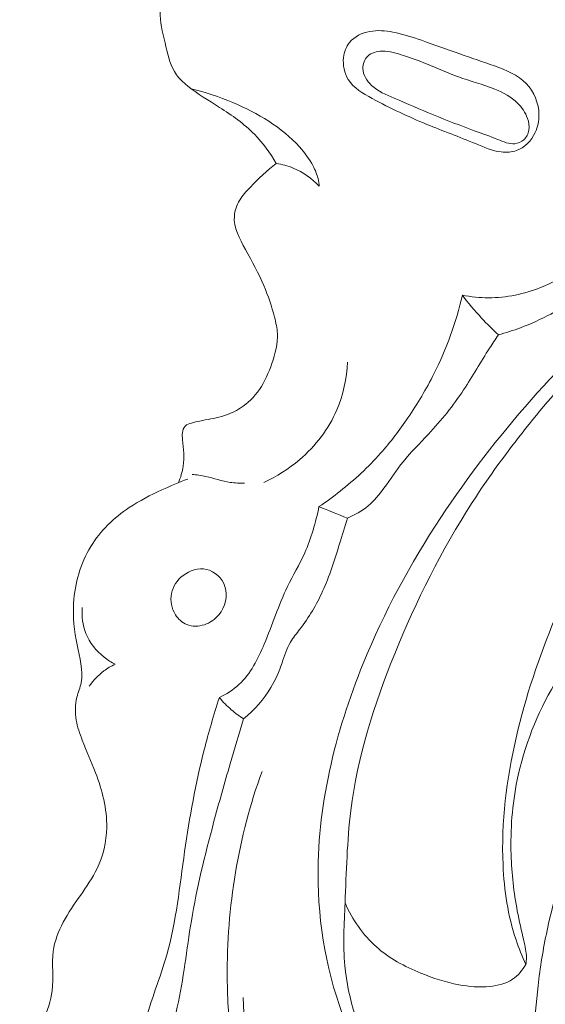
# Model space of a CAD drawing. Units: centimetres. Extents: x 450 to 617, y -129 to 107.
# Drawn here: x 540 to 542, y 18 to 22 of the extents above; entities that cross this region are included whole.
import ezdxf

# ---------------------------------------------------------------- set-up
doc = ezdxf.new("R2010")
doc.units = ezdxf.units.CM
doc.header["$MEASUREMENT"] = 0
doc.layers.add('layer 1', color=7, linetype='Continuous')

msp = doc.modelspace()

# ---------------------------------------------------------------- linework, layer by layer
at = {"layer": 'layer 1', "color": 250, "lineweight": 20}
for points, knots in [([(450.09501, -128.84197), (450.09501, -128.84197), (450.09501, 107.34372), (450.09501, 107.34372), (450.09501, 107.34372), (450.09501, 107.34372), (617.09502, 107.34372), (617.09502, 107.34372), (617.09502, 107.34372), (617.09502, 107.34372), (617.09502, -128.84197), (617.09502, -128.84197), (617.09502, -128.84197), (617.09502, -128.84197), (450.09501, -128.84197), (450.09501, -128.84197)], [0, 0, 0, 0, 0.2, 0.2, 0.2, 0.2, 0.4, 0.4, 0.4, 0.4, 0.6, 0.6, 0.6, 0.6, 1, 1, 1, 1]), ([(541.44054, 21.86993), (541.40533, 21.87586), (541.36985, 21.87799), (541.33376, 21.87879), (541.33376, 21.87879), (541.29203, 21.87974), (541.24951, 21.87879), (541.21058, 21.86677), (541.21058, 21.86677), (541.16049, 21.85118), (541.11638, 21.81699), (541.07831, 21.77855), (541.07831, 21.77855), (541.04587, 21.74594), (541.01778, 21.71003), (540.99953, 21.6689), (540.99953, 21.6689), (540.97989, 21.62464), (540.97174, 21.57409), (540.97445, 21.52574), (540.97445, 21.52574), (540.97667, 21.48424), (540.98691, 21.44426), (540.99697, 21.40309), (540.99697, 21.40309), (541.00631, 21.36456), (541.01541, 21.32506), (541.0378, 21.29386), (541.0378, 21.29386), (541.04932, 21.27776), (541.06443, 21.26395), (541.08009, 21.25116), (541.08009, 21.25116), (541.11964, 21.21909), (541.16308, 21.19401), (541.20561, 21.16695), (541.20561, 21.16695), (541.25376, 21.13621), (541.30079, 21.1028), (541.34065, 21.06209), (541.34065, 21.06209), (541.3737, 21.02847), (541.40182, 20.98973), (541.42541, 20.94905)], [0, 0, 0, 0, 0.0833333, 0.0833333, 0.0833333, 0.0833333, 0.1666667, 0.1666667, 0.1666667, 0.1666667, 0.25, 0.25, 0.25, 0.25, 0.3333333, 0.3333333, 0.3333333, 0.3333333, 0.4166667, 0.4166667, 0.4166667, 0.4166667, 0.5, 0.5, 0.5, 0.5, 0.5833333, 0.5833333, 0.5833333, 0.5833333, 0.6666667, 0.6666667, 0.6666667, 0.6666667, 0.75, 0.75, 0.75, 0.75, 0.8333333, 0.8333333, 0.8333333, 0.8333333, 1, 1, 1, 1]), ([(542.13923, 21.37452), (542.08986, 21.3918), (542.04047, 21.41029), (541.9907, 21.42762), (541.9907, 21.42762), (541.95409, 21.44034), (541.91726, 21.45228), (541.87922, 21.45955), (541.87922, 21.45955), (541.84962, 21.46513), (541.81938, 21.46778), (541.78919, 21.46213), (541.78919, 21.46213), (541.75932, 21.45654), (541.72951, 21.44264), (541.71078, 21.41978), (541.71078, 21.41978), (541.6974, 21.4035), (541.68969, 21.38261), (541.68714, 21.36105), (541.68714, 21.36105), (541.68363, 21.33114), (541.69013, 21.29992), (541.70523, 21.27539), (541.70523, 21.27539), (541.72588, 21.24202), (541.76252, 21.22081), (541.79881, 21.20127), (541.79881, 21.20127), (541.87005, 21.16278), (541.93938, 21.13035), (542.01119, 21.10089), (542.01119, 21.10089), (542.07308, 21.07545), (542.13672, 21.05218), (542.19961, 21.02598), (542.19961, 21.02598), (542.23243, 21.01232), (542.26513, 20.99777), (542.30041, 20.99365), (542.30041, 20.99365), (542.32027, 20.99126), (542.34094, 20.99218), (542.35955, 20.99887), (542.35955, 20.99887), (542.39118, 21.01007), (542.41692, 21.03783), (542.43171, 21.06877), (542.43171, 21.06877), (542.4421, 21.09066), (542.44717, 21.11417), (542.44686, 21.13818), (542.44686, 21.13818), (542.44634, 21.18226), (542.42773, 21.22775), (542.39743, 21.25944), (542.39743, 21.25944), (542.36505, 21.29346), (542.31923, 21.31151), (542.27426, 21.32781), (542.27426, 21.32781), (542.2287, 21.34421), (542.18389, 21.35887), (542.13923, 21.37452)], [0, 0, 0, 0, 0.0588235, 0.0588235, 0.0588235, 0.0588235, 0.1176471, 0.1176471, 0.1176471, 0.1176471, 0.1764706, 0.1764706, 0.1764706, 0.1764706, 0.2352941, 0.2352941, 0.2352941, 0.2352941, 0.2941176, 0.2941176, 0.2941176, 0.2941176, 0.3529412, 0.3529412, 0.3529412, 0.3529412, 0.4117647, 0.4117647, 0.4117647, 0.4117647, 0.4705882, 0.4705882, 0.4705882, 0.4705882, 0.5294118, 0.5294118, 0.5294118, 0.5294118, 0.5882353, 0.5882353, 0.5882353, 0.5882353, 0.6470588, 0.6470588, 0.6470588, 0.6470588, 0.7058824, 0.7058824, 0.7058824, 0.7058824, 0.7647059, 0.7647059, 0.7647059, 0.7647059, 0.8235294, 0.8235294, 0.8235294, 0.8235294, 0.8823529, 0.8823529, 0.8823529, 0.8823529, 1, 1, 1, 1]), ([(542.13355, 21.28547), (542.09173, 21.30049), (542.05138, 21.31994), (542.00987, 21.33633), (542.00987, 21.33633), (541.98057, 21.34794), (541.95074, 21.35801), (541.9207, 21.36802), (541.9207, 21.36802), (541.89395, 21.37702), (541.86708, 21.38593), (541.83788, 21.38549), (541.83788, 21.38549), (541.8172, 21.38518), (541.7955, 21.38007), (541.78117, 21.36626), (541.78117, 21.36626), (541.76885, 21.35436), (541.76221, 21.33585), (541.76249, 21.31831), (541.76249, 21.31831), (541.76294, 21.29316), (541.77783, 21.26987), (541.79622, 21.25243), (541.79622, 21.25243), (541.82118, 21.22883), (541.85268, 21.21578), (541.88377, 21.20268), (541.88377, 21.20268), (541.9353, 21.18093), (541.98586, 21.15883), (542.03717, 21.13762), (542.03717, 21.13762), (542.08953, 21.11605), (542.14284, 21.09535), (542.19548, 21.07627), (542.19548, 21.07627), (542.22548, 21.06536), (542.25525, 21.05489), (542.28601, 21.04225), (542.28601, 21.04225), (542.3081, 21.03315), (542.33053, 21.02298), (542.35339, 21.02569), (542.35339, 21.02569), (542.36575, 21.02716), (542.37805, 21.03228), (542.38751, 21.04066), (542.38751, 21.04066), (542.39838, 21.05034), (542.40535, 21.06436), (542.40761, 21.07858), (542.40761, 21.07858), (542.41011, 21.09378), (542.40729, 21.10927), (542.4022, 21.1238), (542.4022, 21.1238), (542.39417, 21.14625), (542.38061, 21.1663), (542.36391, 21.18289), (542.36391, 21.18289), (542.3392, 21.20746), (542.30789, 21.22443), (542.27552, 21.23781), (542.27552, 21.23781), (542.22897, 21.25699), (542.18034, 21.26849), (542.13355, 21.28547)], [0, 0, 0, 0, 0.0555556, 0.0555556, 0.0555556, 0.0555556, 0.1111111, 0.1111111, 0.1111111, 0.1111111, 0.1666667, 0.1666667, 0.1666667, 0.1666667, 0.2222222, 0.2222222, 0.2222222, 0.2222222, 0.2777778, 0.2777778, 0.2777778, 0.2777778, 0.3333333, 0.3333333, 0.3333333, 0.3333333, 0.3888889, 0.3888889, 0.3888889, 0.3888889, 0.4444444, 0.4444444, 0.4444444, 0.4444444, 0.5, 0.5, 0.5, 0.5, 0.5555556, 0.5555556, 0.5555556, 0.5555556, 0.6111111, 0.6111111, 0.6111111, 0.6111111, 0.6666667, 0.6666667, 0.6666667, 0.6666667, 0.7222222, 0.7222222, 0.7222222, 0.7222222, 0.7777778, 0.7777778, 0.7777778, 0.7777778, 0.8333333, 0.8333333, 0.8333333, 0.8333333, 0.8888889, 0.8888889, 0.8888889, 0.8888889, 1, 1, 1, 1]), ([(542.14902, 20.43652), (542.18261, 20.42993), (542.21677, 20.42638), (542.25105, 20.42636), (542.25105, 20.42636), (542.31994, 20.42646), (542.38912, 20.44119), (542.45319, 20.46629), (542.45319, 20.46629), (542.54255, 20.50143), (542.62184, 20.557), (542.69978, 20.61358), (542.69978, 20.61358), (542.78804, 20.67761), (542.87438, 20.74294), (542.95127, 20.8194), (542.95127, 20.8194), (543.00315, 20.87092), (543.05075, 20.92755), (543.08645, 20.99173), (543.08645, 20.99173), (543.11204, 21.03792), (543.13146, 21.08809), (543.13873, 21.14018), (543.13873, 21.14018), (543.14406, 21.17882), (543.14266, 21.21837), (543.13633, 21.25675)], [0, 0, 0, 0, 0.125, 0.125, 0.125, 0.125, 0.25, 0.25, 0.25, 0.25, 0.375, 0.375, 0.375, 0.375, 0.5, 0.5, 0.5, 0.5, 0.625, 0.625, 0.625, 0.625, 0.75, 0.75, 0.75, 0.75, 1, 1, 1, 1]), ([(541.09493, 21.23961), (541.15037, 21.22638), (541.20409, 21.20774), (541.25693, 21.18529), (541.25693, 21.18529), (541.35327, 21.14422), (541.44664, 21.09016), (541.51609, 21.01301), (541.51609, 21.01301), (541.53654, 20.9904), (541.55477, 20.9658), (541.56899, 20.93877), (541.56899, 20.93877), (541.57716, 20.92328), (541.58398, 20.90687), (541.58799, 20.88988), (541.58799, 20.88988), (541.59034, 20.88002), (541.59176, 20.86999), (541.59247, 20.85998)], [0, 0, 0, 0, 0.1666667, 0.1666667, 0.1666667, 0.1666667, 0.3333333, 0.3333333, 0.3333333, 0.3333333, 0.5, 0.5, 0.5, 0.5, 0.6666667, 0.6666667, 0.6666667, 0.6666667, 1, 1, 1, 1]), ([(543.26152, 21.06336), (543.23805, 21.00846), (543.20956, 20.95512), (543.17473, 20.90668), (543.17473, 20.90668), (543.11759, 20.82713), (543.04361, 20.76054), (542.96706, 20.69838), (542.96706, 20.69838), (542.87633, 20.62472), (542.78211, 20.55745), (542.68726, 20.48997), (542.68726, 20.48997), (542.62414, 20.4451), (542.56071, 20.40017), (542.49254, 20.36335), (542.49254, 20.36335), (542.45466, 20.34288), (542.41524, 20.32498), (542.37482, 20.30985), (542.37482, 20.30985), (542.34675, 20.29943), (542.31817, 20.2903), (542.2892, 20.28264)], [0, 0, 0, 0, 0.1428571, 0.1428571, 0.1428571, 0.1428571, 0.2857143, 0.2857143, 0.2857143, 0.2857143, 0.4285714, 0.4285714, 0.4285714, 0.4285714, 0.5714286, 0.5714286, 0.5714286, 0.5714286, 0.7142857, 0.7142857, 0.7142857, 0.7142857, 1, 1, 1, 1]), ([(541.29697, 17.70591), (541.29977, 17.54448), (541.33166, 17.38209), (541.39087, 17.23054), (541.39087, 17.23054), (541.43621, 17.11436), (541.49758, 17.00455), (541.57821, 16.90902), (541.57821, 16.90902), (541.64554, 16.82926), (541.72631, 16.7594), (541.81519, 16.70713), (541.81519, 16.70713), (541.90139, 16.65648), (541.99514, 16.62238), (542.09725, 16.59936), (542.09725, 16.59936), (542.14389, 16.58876), (542.19221, 16.58055), (542.23483, 16.59221), (542.23483, 16.59221), (542.28641, 16.60626), (542.32957, 16.64959), (542.36711, 16.69317), (542.36711, 16.69317), (542.39372, 16.72404), (542.4174, 16.75495), (542.43741, 16.78762), (542.43741, 16.78762), (542.45097, 16.80974), (542.46281, 16.83253), (542.47191, 16.85927), (542.47191, 16.85927), (542.48195, 16.8889), (542.48859, 16.9234), (542.47359, 16.94731), (542.47359, 16.94731), (542.46559, 16.95995), (542.45168, 16.96963), (542.43713, 16.97639), (542.43713, 16.97639), (542.40552, 16.99077), (542.37126, 16.99089), (542.33747, 16.99418), (542.33747, 16.99418), (542.28684, 16.99911), (542.23721, 17.01136), (542.19043, 17.03037), (542.19043, 17.03037), (542.11848, 17.05955), (542.0533, 17.1047), (541.99514, 17.15688), (541.99514, 17.15688), (541.86984, 17.26928), (541.77693, 17.41399), (541.71105, 17.56898), (541.71105, 17.56898), (541.63257, 17.75358), (541.59237, 17.95263), (541.58826, 18.15158), (541.58826, 18.15158), (541.58233, 18.44284), (541.65362, 18.73375), (541.76387, 19.00471), (541.76387, 19.00471), (541.845, 19.20423), (541.94725, 19.39286), (542.06497, 19.57147), (542.06497, 19.57147), (542.27643, 19.89247), (542.53783, 20.18124), (542.82351, 20.44125), (542.82351, 20.44125), (543.06194, 20.65835), (543.31736, 20.85538), (543.58911, 21.02729)], [0, 0, 0, 0, 0.05, 0.05, 0.05, 0.05, 0.1, 0.1, 0.1, 0.1, 0.15, 0.15, 0.15, 0.15, 0.2, 0.2, 0.2, 0.2, 0.25, 0.25, 0.25, 0.25, 0.3, 0.3, 0.3, 0.3, 0.35, 0.35, 0.35, 0.35, 0.4, 0.4, 0.4, 0.4, 0.45, 0.45, 0.45, 0.45, 0.5, 0.5, 0.5, 0.5, 0.55, 0.55, 0.55, 0.55, 0.6, 0.6, 0.6, 0.6, 0.65, 0.65, 0.65, 0.65, 0.7, 0.7, 0.7, 0.7, 0.75, 0.75, 0.75, 0.75, 0.8, 0.8, 0.8, 0.8, 0.85, 0.85, 0.85, 0.85, 0.9, 0.9, 0.9, 0.9, 1, 1, 1, 1]), ([(541.42541, 20.94905), (541.38911, 20.92167), (541.35636, 20.8897), (541.32487, 20.85664), (541.32487, 20.85664), (541.30962, 20.84074), (541.29462, 20.8245), (541.28324, 20.80539), (541.28324, 20.80539), (541.27212, 20.78674), (541.26434, 20.76536), (541.26267, 20.74428), (541.26267, 20.74428), (541.25915, 20.6996), (541.28301, 20.65604), (541.30577, 20.61458), (541.30577, 20.61458), (541.33199, 20.56662), (541.35683, 20.5215), (541.3773, 20.4736), (541.3773, 20.4736), (541.39419, 20.43413), (541.40816, 20.39278), (541.41906, 20.35047), (541.41906, 20.35047), (541.42442, 20.32974), (541.42903, 20.30871), (541.43, 20.28773), (541.43, 20.28773), (541.43198, 20.2486), (541.42167, 20.2092), (541.40866, 20.17132), (541.40866, 20.17132), (541.39632, 20.13515), (541.38155, 20.10037), (541.35999, 20.06945), (541.35999, 20.06945), (541.34034, 20.04117), (541.31492, 20.01619), (541.28577, 19.99733), (541.28577, 19.99733), (541.26661, 19.98496), (541.24561, 19.97519), (541.22383, 19.96826), (541.22383, 19.96826), (541.1963, 19.95938), (541.16732, 19.95506), (541.13935, 19.94928), (541.13935, 19.94928), (541.12517, 19.94647), (541.11132, 19.9432), (541.09667, 19.93925), (541.09667, 19.93925), (541.0875, 19.93679), (541.07807, 19.93397), (541.07177, 19.92774), (541.07177, 19.92774), (541.06524, 19.92134), (541.0621, 19.9113), (541.06093, 19.90156), (541.06093, 19.90156), (541.05985, 19.89242), (541.06053, 19.88352), (541.06131, 19.87461), (541.06131, 19.87461), (541.06293, 19.85727), (541.06504, 19.83976), (541.06583, 19.82224), (541.06583, 19.82224), (541.06661, 19.80533), (541.06608, 19.78842), (541.06375, 19.77168), (541.06375, 19.77168), (541.06058, 19.74941), (541.05404, 19.72754), (541.04506, 19.70695)], [0, 0, 0, 0, 0.05, 0.05, 0.05, 0.05, 0.1, 0.1, 0.1, 0.1, 0.15, 0.15, 0.15, 0.15, 0.2, 0.2, 0.2, 0.2, 0.25, 0.25, 0.25, 0.25, 0.3, 0.3, 0.3, 0.3, 0.35, 0.35, 0.35, 0.35, 0.4, 0.4, 0.4, 0.4, 0.45, 0.45, 0.45, 0.45, 0.5, 0.5, 0.5, 0.5, 0.55, 0.55, 0.55, 0.55, 0.6, 0.6, 0.6, 0.6, 0.65, 0.65, 0.65, 0.65, 0.7, 0.7, 0.7, 0.7, 0.75, 0.75, 0.75, 0.75, 0.8, 0.8, 0.8, 0.8, 0.85, 0.85, 0.85, 0.85, 0.9, 0.9, 0.9, 0.9, 1, 1, 1, 1]), ([(541.42541, 20.94905), (541.44792, 20.94544), (541.47018, 20.93945), (541.49129, 20.93059), (541.49129, 20.93059), (541.52954, 20.9147), (541.56422, 20.88983), (541.59247, 20.85998)], [0, 0, 0, 0, 0.3333333, 0.3333333, 0.3333333, 0.3333333, 1, 1, 1, 1]), ([(541.99781, 17.15446), (541.92273, 17.24449), (541.85991, 17.3441), (541.80788, 17.45017), (541.80788, 17.45017), (541.74913, 17.57), (541.70409, 17.69817), (541.69202, 17.82905), (541.69202, 17.82905), (541.68448, 17.90968), (541.68943, 17.99125), (541.69307, 18.07283), (541.69307, 18.07283), (541.69835, 18.19339), (541.70058, 18.31381), (541.7154, 18.43263), (541.7154, 18.43263), (541.74147, 18.64118), (541.80648, 18.84505), (541.88609, 19.04186), (541.88609, 19.04186), (541.96924, 19.24734), (542.06832, 19.44515), (542.18753, 19.63021), (542.18753, 19.63021), (542.31534, 19.82873), (542.46641, 20.01252), (542.62578, 20.18837), (542.62578, 20.18837), (542.82923, 20.41288), (543.04627, 20.62431), (543.28006, 20.81602)], [0, 0, 0, 0, 0.1111111, 0.1111111, 0.1111111, 0.1111111, 0.2222222, 0.2222222, 0.2222222, 0.2222222, 0.3333333, 0.3333333, 0.3333333, 0.3333333, 0.4444444, 0.4444444, 0.4444444, 0.4444444, 0.5555556, 0.5555556, 0.5555556, 0.5555556, 0.6666667, 0.6666667, 0.6666667, 0.6666667, 0.7777778, 0.7777778, 0.7777778, 0.7777778, 1, 1, 1, 1]), ([(542.39569, 17.83422), (542.38136, 17.86521), (542.36846, 17.89689), (542.35758, 17.92928), (542.35758, 17.92928), (542.32612, 18.02294), (542.31156, 18.12192), (542.3071, 18.2209), (542.3071, 18.2209), (542.29969, 18.38728), (542.32097, 18.55347), (542.35817, 18.71522), (542.35817, 18.71522), (542.39464, 18.87416), (542.44653, 19.02874), (542.50902, 19.17919), (542.50902, 19.17919), (542.56164, 19.30584), (542.62181, 19.42954), (542.69171, 19.54741), (542.69171, 19.54741), (542.80165, 19.73276), (542.93572, 19.90374), (543.08083, 20.06415), (543.08083, 20.06415), (543.21122, 20.20818), (543.35046, 20.34379), (543.49975, 20.46766)], [0, 0, 0, 0, 0.125, 0.125, 0.125, 0.125, 0.25, 0.25, 0.25, 0.25, 0.375, 0.375, 0.375, 0.375, 0.5, 0.5, 0.5, 0.5, 0.625, 0.625, 0.625, 0.625, 0.75, 0.75, 0.75, 0.75, 1, 1, 1, 1]), ([(541.59175, 19.61429), (541.62001, 19.63328), (541.64743, 19.65341), (541.67417, 19.67444), (541.67417, 19.67444), (541.73047, 19.71903), (541.78341, 19.76817), (541.83097, 19.82186), (541.83097, 19.82186), (541.86961, 19.86537), (541.90478, 19.91204), (541.93754, 19.96018), (541.93754, 19.96018), (541.97484, 20.01492), (542.00901, 20.07165), (542.03878, 20.13077), (542.03878, 20.13077), (542.08751, 20.22767), (542.12428, 20.33104), (542.14902, 20.43652)], [0, 0, 0, 0, 0.1666667, 0.1666667, 0.1666667, 0.1666667, 0.3333333, 0.3333333, 0.3333333, 0.3333333, 0.5, 0.5, 0.5, 0.5, 0.6666667, 0.6666667, 0.6666667, 0.6666667, 1, 1, 1, 1]), ([(542.14902, 20.43652), (542.17236, 20.40559), (542.19721, 20.37594), (542.22357, 20.34758), (542.22357, 20.34758), (542.24454, 20.32509), (542.26644, 20.30338), (542.2892, 20.28264)], [0, 0, 0, 0, 0.3333333, 0.3333333, 0.3333333, 0.3333333, 1, 1, 1, 1]), ([(542.2892, 20.28264), (542.27759, 20.26538), (542.26609, 20.24821), (542.25486, 20.23079), (542.25486, 20.23079), (542.22047, 20.17723), (542.18921, 20.12168), (542.15409, 20.06863), (542.15409, 20.06863), (542.11348, 20.00742), (542.06763, 19.94962), (542.01722, 19.89585), (542.01722, 19.89585), (541.98404, 19.86031), (541.9488, 19.8266), (541.91853, 19.7889), (541.91853, 19.7889), (541.89221, 19.75597), (541.8696, 19.72014), (541.8444, 19.68593), (541.8444, 19.68593), (541.82608, 19.66109), (541.80638, 19.63716), (541.78287, 19.61745), (541.78287, 19.61745), (541.75899, 19.5973), (541.73112, 19.58149), (541.70221, 19.56957)], [0, 0, 0, 0, 0.125, 0.125, 0.125, 0.125, 0.25, 0.25, 0.25, 0.25, 0.375, 0.375, 0.375, 0.375, 0.5, 0.5, 0.5, 0.5, 0.625, 0.625, 0.625, 0.625, 0.75, 0.75, 0.75, 0.75, 1, 1, 1, 1]), ([(541.3767, 19.70839), (541.42707, 19.73112), (541.47455, 19.76086), (541.51683, 19.79704), (541.51683, 19.79704), (541.5784, 19.84973), (541.62909, 19.9161), (541.66086, 19.99048), (541.66086, 19.99048), (541.68602, 20.04918), (541.6993, 20.11291), (541.70222, 20.17639)], [0, 0, 0, 0, 0.25, 0.25, 0.25, 0.25, 0.5, 0.5, 0.5, 0.5, 1, 1, 1, 1]), ([(541.1408, 15.56323), (541.14638, 15.54194), (541.15037, 15.52), (541.1521, 15.49806), (541.1521, 15.49806), (541.15776, 15.42532), (541.13835, 15.35113), (541.10837, 15.28306), (541.10837, 15.28306), (541.07945, 15.21742), (541.04081, 15.15748), (540.99442, 15.10425), (540.99442, 15.10425), (540.93113, 15.03167), (540.85323, 14.97163), (540.7699, 14.92212), (540.7699, 14.92212), (540.67738, 14.86731), (540.57811, 14.8255), (540.47536, 14.79639), (540.47536, 14.79639), (540.31626, 14.75113), (540.14905, 14.73608), (539.98325, 14.74058), (539.98325, 14.74058), (539.76331, 14.74649), (539.546, 14.78677), (539.33752, 14.85338), (539.33752, 14.85338), (539.05225, 14.9445), (538.78369, 15.08497), (538.53745, 15.25457), (538.53745, 15.25457), (538.31439, 15.40815), (538.10953, 15.58556), (537.91988, 15.77807), (537.91988, 15.77807), (537.5987, 16.1042), (537.32079, 16.47367), (537.09984, 16.87562), (537.09984, 16.87562), (536.99212, 17.07154), (536.89791, 17.27511), (536.83549, 17.48897), (536.83549, 17.48897), (536.78567, 17.65927), (536.75602, 17.8362), (536.74561, 18.01388), (536.74561, 18.01388), (536.73496, 18.19496), (536.74445, 18.37688), (536.77238, 18.55668), (536.77238, 18.55668), (536.7965, 18.71212), (536.83455, 18.86605), (536.8938, 19.01143), (536.8938, 19.01143), (536.94207, 19.13009), (537.00446, 19.24321), (537.08193, 19.34737), (537.08193, 19.34737), (537.16625, 19.46091), (537.26831, 19.56388), (537.39005, 19.63291), (537.39005, 19.63291), (537.48146, 19.68478), (537.58392, 19.71737), (537.69118, 19.72653), (537.69118, 19.72653), (537.7681, 19.73304), (537.8475, 19.72753), (537.91451, 19.69511), (537.91451, 19.69511), (537.94992, 19.67803), (537.98193, 19.65338), (538.01485, 19.63143), (538.01485, 19.63143), (538.02671, 19.62364), (538.03869, 19.61605), (538.05068, 19.60823), (538.05068, 19.60823), (538.05706, 19.60409), (538.06349, 19.59987), (538.07051, 19.59754), (538.07051, 19.59754), (538.0828, 19.59357), (538.09724, 19.5952), (538.10935, 19.60056), (538.10935, 19.60056), (538.12198, 19.60602), (538.1322, 19.61551), (538.14078, 19.6261), (538.14078, 19.6261), (538.15405, 19.64258), (538.16323, 19.6618), (538.17026, 19.68181), (538.17026, 19.68181), (538.18136, 19.71358), (538.1869, 19.74706), (538.18665, 19.78056), (538.18665, 19.78056), (538.18641, 19.81666), (538.17931, 19.85259), (538.16731, 19.88673), (538.16731, 19.88673), (538.15811, 19.91284), (538.146, 19.93795), (538.14024, 19.96479), (538.14024, 19.96479), (538.13665, 19.98179), (538.1356, 19.99944), (538.13569, 20.01697)], [0, 0, 0, 0, 0.0344828, 0.0344828, 0.0344828, 0.0344828, 0.0689655, 0.0689655, 0.0689655, 0.0689655, 0.1034483, 0.1034483, 0.1034483, 0.1034483, 0.137931, 0.137931, 0.137931, 0.137931, 0.1724138, 0.1724138, 0.1724138, 0.1724138, 0.2068966, 0.2068966, 0.2068966, 0.2068966, 0.2413793, 0.2413793, 0.2413793, 0.2413793, 0.2758621, 0.2758621, 0.2758621, 0.2758621, 0.3103448, 0.3103448, 0.3103448, 0.3103448, 0.3448276, 0.3448276, 0.3448276, 0.3448276, 0.3793103, 0.3793103, 0.3793103, 0.3793103, 0.4137931, 0.4137931, 0.4137931, 0.4137931, 0.4482759, 0.4482759, 0.4482759, 0.4482759, 0.4827586, 0.4827586, 0.4827586, 0.4827586, 0.5172414, 0.5172414, 0.5172414, 0.5172414, 0.5517241, 0.5517241, 0.5517241, 0.5517241, 0.5862069, 0.5862069, 0.5862069, 0.5862069, 0.6206897, 0.6206897, 0.6206897, 0.6206897, 0.6551724, 0.6551724, 0.6551724, 0.6551724, 0.6896552, 0.6896552, 0.6896552, 0.6896552, 0.7241379, 0.7241379, 0.7241379, 0.7241379, 0.7586207, 0.7586207, 0.7586207, 0.7586207, 0.7931034, 0.7931034, 0.7931034, 0.7931034, 0.8275862, 0.8275862, 0.8275862, 0.8275862, 0.862069, 0.862069, 0.862069, 0.862069, 0.8965517, 0.8965517, 0.8965517, 0.8965517, 0.9310345, 0.9310345, 0.9310345, 0.9310345, 1, 1, 1, 1]), ([(542.65379, 16.87425), (542.6715, 16.90242), (542.68913, 16.9307), (542.70385, 16.96054), (542.70385, 16.96054), (542.7277, 17.00922), (542.74353, 17.06174), (542.77164, 17.10857), (542.77164, 17.10857), (542.79784, 17.15204), (542.83463, 17.19067), (542.87897, 17.21573), (542.87897, 17.21573), (542.96278, 17.26303), (543.07335, 17.26189), (543.16623, 17.22802), (543.16623, 17.22802), (543.23286, 17.20379), (543.29027, 17.16275), (543.33556, 17.1111), (543.33556, 17.1111), (543.41697, 17.01808), (543.45877, 16.8905), (543.46523, 16.76533), (543.46523, 16.76533), (543.47244, 16.62508), (543.4355, 16.48776), (543.37718, 16.36156), (543.37718, 16.36156), (543.32063, 16.23903), (543.24391, 16.12694), (543.14827, 16.03147), (543.14827, 16.03147), (543.03414, 15.91745), (542.89296, 15.82714), (542.73919, 15.77938), (542.73919, 15.77938), (542.61747, 15.74156), (542.48784, 15.73041), (542.36021, 15.73908), (542.36021, 15.73908), (542.22204, 15.74834), (542.08615, 15.78072), (541.95772, 15.83027), (541.95772, 15.83027), (541.81096, 15.88705), (541.67377, 15.96635), (541.54459, 16.05779), (541.54459, 16.05779), (541.42546, 16.14214), (541.31296, 16.23692), (541.22145, 16.34876), (541.22145, 16.34876), (541.15956, 16.42436), (541.10723, 16.50772), (541.04256, 16.58172), (541.04256, 16.58172), (541.00574, 16.62379), (540.96502, 16.66282), (540.91951, 16.69498), (540.91951, 16.69498), (540.87227, 16.72832), (540.82008, 16.75441), (540.77392, 16.78961), (540.77392, 16.78961), (540.72796, 16.82477), (540.68812, 16.86893), (540.65903, 16.91873), (540.65903, 16.91873), (540.6364, 16.95765), (540.62022, 16.99985), (540.60853, 17.04358), (540.60853, 17.04358), (540.60086, 17.07246), (540.59501, 17.10196), (540.58306, 17.12865), (540.58306, 17.12865), (540.56789, 17.1628), (540.54283, 17.19238), (540.52353, 17.22523), (540.52353, 17.22523), (540.50439, 17.25786), (540.49109, 17.29365), (540.48412, 17.3305), (540.48412, 17.3305), (540.47469, 17.38048), (540.47708, 17.4324), (540.48576, 17.48247), (540.48576, 17.48247), (540.49368, 17.5282), (540.50684, 17.57243), (540.52199, 17.61646), (540.52199, 17.61646), (540.535, 17.65434), (540.54951, 17.69209), (540.55462, 17.73127), (540.55462, 17.73127), (540.56114, 17.78176), (540.55225, 17.83468), (540.55872, 17.88478), (540.55872, 17.88478), (540.5689, 17.96354), (540.61723, 18.03502), (540.66424, 18.10245), (540.66424, 18.10245), (540.68811, 18.13657), (540.71151, 18.16964), (540.729, 18.20634), (540.729, 18.20634), (540.75251, 18.25548), (540.76538, 18.31118), (540.76642, 18.36624), (540.76642, 18.36624), (540.76785, 18.43925), (540.74872, 18.51142), (540.72303, 18.57962), (540.72303, 18.57962), (540.70703, 18.6223), (540.68847, 18.66343), (540.6718, 18.7057), (540.6718, 18.7057), (540.6618, 18.73118), (540.65248, 18.75717), (540.64796, 18.78414), (540.64796, 18.78414), (540.64296, 18.81332), (540.64362, 18.84376), (540.65083, 18.87271), (540.65083, 18.87271), (540.65557, 18.89202), (540.66323, 18.91058), (540.66702, 18.92963), (540.66702, 18.92963), (540.67632, 18.97707), (540.66162, 19.02703), (540.65147, 19.0763), (540.65147, 19.0763), (540.64022, 19.131), (540.63462, 19.18494), (540.63789, 19.23936), (540.63789, 19.23936), (540.64248, 19.31584), (540.66452, 19.39341), (540.70491, 19.45921), (540.70491, 19.45921), (540.74212, 19.52004), (540.79502, 19.5709), (540.8542, 19.6105), (540.8542, 19.6105), (540.89437, 19.63739), (540.93729, 19.65902), (540.98098, 19.67912), (540.98098, 19.67912), (541.01424, 19.69442), (541.04798, 19.70884), (541.08225, 19.72145)], [0, 0, 0, 0, 0.025, 0.025, 0.025, 0.025, 0.05, 0.05, 0.05, 0.05, 0.075, 0.075, 0.075, 0.075, 0.1, 0.1, 0.1, 0.1, 0.125, 0.125, 0.125, 0.125, 0.15, 0.15, 0.15, 0.15, 0.175, 0.175, 0.175, 0.175, 0.2, 0.2, 0.2, 0.2, 0.225, 0.225, 0.225, 0.225, 0.25, 0.25, 0.25, 0.25, 0.275, 0.275, 0.275, 0.275, 0.3, 0.3, 0.3, 0.3, 0.325, 0.325, 0.325, 0.325, 0.35, 0.35, 0.35, 0.35, 0.375, 0.375, 0.375, 0.375, 0.4, 0.4, 0.4, 0.4, 0.425, 0.425, 0.425, 0.425, 0.45, 0.45, 0.45, 0.45, 0.475, 0.475, 0.475, 0.475, 0.5, 0.5, 0.5, 0.5, 0.525, 0.525, 0.525, 0.525, 0.55, 0.55, 0.55, 0.55, 0.575, 0.575, 0.575, 0.575, 0.6, 0.6, 0.6, 0.6, 0.625, 0.625, 0.625, 0.625, 0.65, 0.65, 0.65, 0.65, 0.675, 0.675, 0.675, 0.675, 0.7, 0.7, 0.7, 0.7, 0.725, 0.725, 0.725, 0.725, 0.75, 0.75, 0.75, 0.75, 0.775, 0.775, 0.775, 0.775, 0.8, 0.8, 0.8, 0.8, 0.825, 0.825, 0.825, 0.825, 0.85, 0.85, 0.85, 0.85, 0.875, 0.875, 0.875, 0.875, 0.9, 0.9, 0.9, 0.9, 0.925, 0.925, 0.925, 0.925, 0.95, 0.95, 0.95, 0.95, 1, 1, 1, 1]), ([(541.09827, 19.73977), (541.11627, 19.73775), (541.13424, 19.73554), (541.15199, 19.73185), (541.15199, 19.73185), (541.18364, 19.72514), (541.21445, 19.7135), (541.24637, 19.70858), (541.24637, 19.70858), (541.26496, 19.70577), (541.28387, 19.70513), (541.3026, 19.70523)], [0, 0, 0, 0, 0.25, 0.25, 0.25, 0.25, 0.5, 0.5, 0.5, 0.5, 1, 1, 1, 1]), ([(541.20436, 18.87145), (541.23179, 18.885), (541.25829, 18.90173), (541.28073, 18.92241), (541.28073, 18.92241), (541.32619, 18.96418), (541.35473, 19.02186), (541.37899, 19.07999), (541.37899, 19.07999), (541.41049, 19.15523), (541.43452, 19.23119), (541.46936, 19.30309), (541.46936, 19.30309), (541.49066, 19.347), (541.5161, 19.38947), (541.53612, 19.43428), (541.53612, 19.43428), (541.56187, 19.49158), (541.57892, 19.55282), (541.59175, 19.61429)], [0, 0, 0, 0, 0.1666667, 0.1666667, 0.1666667, 0.1666667, 0.3333333, 0.3333333, 0.3333333, 0.3333333, 0.5, 0.5, 0.5, 0.5, 0.6666667, 0.6666667, 0.6666667, 0.6666667, 1, 1, 1, 1]), ([(541.70221, 19.56957), (541.69267, 19.53592), (541.68227, 19.5026), (541.67175, 19.4691), (541.67175, 19.4691), (541.65233, 19.4069), (541.63287, 19.34441), (541.60592, 19.28517), (541.60592, 19.28517), (541.58222, 19.23283), (541.55276, 19.18307), (541.51741, 19.13724), (541.51741, 19.13724), (541.5048, 19.12074), (541.49136, 19.10477), (541.48101, 19.08712), (541.48101, 19.08712), (541.46644, 19.06232), (541.45783, 19.03419), (541.44811, 19.00664), (541.44811, 19.00664), (541.43632, 18.97352), (541.42275, 18.94129), (541.40506, 18.9112), (541.40506, 18.9112), (541.37769, 18.86467), (541.34057, 18.82315), (541.29877, 18.78881)], [0, 0, 0, 0, 0.125, 0.125, 0.125, 0.125, 0.25, 0.25, 0.25, 0.25, 0.375, 0.375, 0.375, 0.375, 0.5, 0.5, 0.5, 0.5, 0.625, 0.625, 0.625, 0.625, 0.75, 0.75, 0.75, 0.75, 1, 1, 1, 1]), ([(541.07771, 19.15558), (541.05958, 19.16277), (541.04422, 19.17692), (541.03363, 19.1938), (541.03363, 19.1938), (541.0184, 19.21815), (541.01296, 19.2484), (541.01844, 19.27599), (541.01844, 19.27599), (541.02393, 19.30358), (541.04035, 19.3286), (541.06348, 19.34645), (541.06348, 19.34645), (541.08927, 19.36652), (541.12339, 19.37744), (541.15447, 19.37031), (541.15447, 19.37031), (541.18673, 19.36291), (541.21571, 19.33587), (541.22637, 19.30402), (541.22637, 19.30402), (541.23871, 19.26726), (541.22671, 19.22397), (541.20233, 19.19388), (541.20233, 19.19388), (541.18755, 19.17568), (541.16833, 19.16231), (541.14621, 19.15513), (541.14621, 19.15513), (541.12409, 19.14796), (541.09898, 19.1471), (541.07771, 19.15558)], [0, 0, 0, 0, 0.1111111, 0.1111111, 0.1111111, 0.1111111, 0.2222222, 0.2222222, 0.2222222, 0.2222222, 0.3333333, 0.3333333, 0.3333333, 0.3333333, 0.4444444, 0.4444444, 0.4444444, 0.4444444, 0.5555556, 0.5555556, 0.5555556, 0.5555556, 0.6666667, 0.6666667, 0.6666667, 0.6666667, 0.7777778, 0.7777778, 0.7777778, 0.7777778, 1, 1, 1, 1]), ([(541.1408, 15.56323), (541.13777, 15.59475), (541.12981, 15.62624), (541.11629, 15.65471), (541.11629, 15.65471), (541.10543, 15.67764), (541.09093, 15.69865), (541.07464, 15.71876), (541.07464, 15.71876), (541.06248, 15.7338), (541.04933, 15.74833), (541.03231, 15.75701), (541.03231, 15.75701), (541.02426, 15.76117), (541.01518, 15.76397), (541.00775, 15.76922), (541.00775, 15.76922), (540.99714, 15.77672), (540.98985, 15.78926), (540.9867, 15.80217), (540.9867, 15.80217), (540.98283, 15.81792), (540.98532, 15.83425), (540.98914, 15.84999), (540.98914, 15.84999), (540.99361, 15.86862), (541.00009, 15.88651), (541.00876, 15.90353), (541.00876, 15.90353), (541.01506, 15.91587), (541.02244, 15.92783), (541.03156, 15.93793), (541.03156, 15.93793), (541.05315, 15.96165), (541.08435, 15.97534), (541.11537, 15.98668), (541.11537, 15.98668), (541.15065, 15.99951), (541.18573, 16.00926), (541.22206, 16.01272), (541.22206, 16.01272), (541.26512, 16.01674), (541.30994, 16.01194), (541.35069, 15.99727), (541.35069, 15.99727), (541.40379, 15.97796), (541.45001, 15.9418), (541.48691, 15.89885), (541.48691, 15.89885), (541.52781, 15.85121), (541.55754, 15.79524), (541.57632, 15.73583), (541.57632, 15.73583), (541.59957, 15.66234), (541.60622, 15.5835), (541.59851, 15.50686), (541.59851, 15.50686), (541.59096, 15.43126), (541.56933, 15.3578), (541.542, 15.28643), (541.542, 15.28643), (541.51699, 15.22136), (541.48716, 15.1581), (541.44816, 15.10101), (541.44816, 15.10101), (541.41161, 15.0477), (541.36708, 14.99977), (541.31997, 14.95483), (541.31997, 14.95483), (541.2499, 14.88778), (541.17407, 14.82728), (541.09292, 14.77524), (541.09292, 14.77524), (541.01417, 14.72483), (540.93025, 14.68227), (540.84383, 14.64594), (540.84383, 14.64594), (540.70205, 14.58628), (540.55321, 14.5431), (540.40194, 14.5181), (540.40194, 14.5181), (540.27543, 14.49709), (540.14724, 14.48872), (540.01904, 14.48885), (540.01904, 14.48885), (539.87668, 14.48894), (539.73441, 14.4996), (539.59485, 14.52494), (539.59485, 14.52494), (539.42636, 14.55574), (539.26189, 14.60795), (539.10337, 14.67288), (539.10337, 14.67288), (538.89084, 14.75985), (538.68892, 14.86944), (538.49319, 14.9887), (538.49319, 14.9887), (538.30411, 15.10398), (538.12073, 15.2284), (537.94808, 15.36676), (537.94808, 15.36676), (537.73305, 15.53932), (537.53465, 15.73354), (537.36057, 15.94694), (537.36057, 15.94694), (537.15942, 16.19328), (536.9907, 16.46507), (536.848, 16.75014), (536.848, 16.75014), (536.73054, 16.9847), (536.63069, 17.22807), (536.56168, 17.48007), (536.56168, 17.48007), (536.5055, 17.68474), (536.46967, 17.89499), (536.43188, 18.10425), (536.43188, 18.10425), (536.41827, 18.17931), (536.40443, 18.25434), (536.38857, 18.32905), (536.38857, 18.32905), (536.36888, 18.42131), (536.34607, 18.51326), (536.31026, 18.60072), (536.31026, 18.60072), (536.28986, 18.65049), (536.26515, 18.69886), (536.23398, 18.74246), (536.23398, 18.74246), (536.20252, 18.78634), (536.16435, 18.82531), (536.1241, 18.86155), (536.1241, 18.86155), (536.10761, 18.87635), (536.09079, 18.8907), (536.07386, 18.90487), (536.07386, 18.90487), (536.05661, 18.91918), (536.03918, 18.93339), (536.02378, 18.94982), (536.02378, 18.94982), (536.00067, 18.97439), (535.98187, 19.00414), (535.97278, 19.03646), (535.97278, 19.03646), (535.96697, 19.05737), (535.9651, 19.07934), (535.96594, 19.10113), (535.96594, 19.10113), (535.96703, 19.1272), (535.97186, 19.15279), (535.97428, 19.17864), (535.97428, 19.17864), (535.97686, 19.20707), (535.97644, 19.23574), (535.9767, 19.26447), (535.9767, 19.26447), (535.9768, 19.28461), (535.97729, 19.30488), (535.97997, 19.32487), (535.97997, 19.32487), (535.98184, 19.33844), (535.9847, 19.35193), (535.98817, 19.36521)], [0, 0, 0, 0, 0.0238095, 0.0238095, 0.0238095, 0.0238095, 0.047619, 0.047619, 0.047619, 0.047619, 0.0714286, 0.0714286, 0.0714286, 0.0714286, 0.0952381, 0.0952381, 0.0952381, 0.0952381, 0.1190476, 0.1190476, 0.1190476, 0.1190476, 0.1428571, 0.1428571, 0.1428571, 0.1428571, 0.1666667, 0.1666667, 0.1666667, 0.1666667, 0.1904762, 0.1904762, 0.1904762, 0.1904762, 0.2142857, 0.2142857, 0.2142857, 0.2142857, 0.2380952, 0.2380952, 0.2380952, 0.2380952, 0.2619048, 0.2619048, 0.2619048, 0.2619048, 0.2857143, 0.2857143, 0.2857143, 0.2857143, 0.3095238, 0.3095238, 0.3095238, 0.3095238, 0.3333333, 0.3333333, 0.3333333, 0.3333333, 0.3571429, 0.3571429, 0.3571429, 0.3571429, 0.3809524, 0.3809524, 0.3809524, 0.3809524, 0.4047619, 0.4047619, 0.4047619, 0.4047619, 0.4285714, 0.4285714, 0.4285714, 0.4285714, 0.452381, 0.452381, 0.452381, 0.452381, 0.4761905, 0.4761905, 0.4761905, 0.4761905, 0.5, 0.5, 0.5, 0.5, 0.5238095, 0.5238095, 0.5238095, 0.5238095, 0.547619, 0.547619, 0.547619, 0.547619, 0.5714286, 0.5714286, 0.5714286, 0.5714286, 0.5952381, 0.5952381, 0.5952381, 0.5952381, 0.6190476, 0.6190476, 0.6190476, 0.6190476, 0.6428571, 0.6428571, 0.6428571, 0.6428571, 0.6666667, 0.6666667, 0.6666667, 0.6666667, 0.6904762, 0.6904762, 0.6904762, 0.6904762, 0.7142857, 0.7142857, 0.7142857, 0.7142857, 0.7380952, 0.7380952, 0.7380952, 0.7380952, 0.7619048, 0.7619048, 0.7619048, 0.7619048, 0.7857143, 0.7857143, 0.7857143, 0.7857143, 0.8095238, 0.8095238, 0.8095238, 0.8095238, 0.8333333, 0.8333333, 0.8333333, 0.8333333, 0.8571429, 0.8571429, 0.8571429, 0.8571429, 0.8809524, 0.8809524, 0.8809524, 0.8809524, 0.9047619, 0.9047619, 0.9047619, 0.9047619, 0.9285714, 0.9285714, 0.9285714, 0.9285714, 0.952381, 0.952381, 0.952381, 0.952381, 1, 1, 1, 1]), ([(540.67144, 19.22246), (540.6689, 19.18825), (540.67314, 19.15272), (540.686, 19.12074), (540.686, 19.12074), (540.70054, 19.08446), (540.72629, 19.05275), (540.75701, 19.02849), (540.75701, 19.02849), (540.77039, 19.01797), (540.78458, 19.00885), (540.79961, 19.00121)], [0, 0, 0, 0, 0.25, 0.25, 0.25, 0.25, 0.5, 0.5, 0.5, 0.5, 1, 1, 1, 1]), ([(540.79961, 19.00121), (540.78397, 18.99407), (540.76909, 18.9853), (540.7553, 18.97504), (540.7553, 18.97504), (540.7332, 18.95866), (540.71406, 18.9384), (540.69853, 18.91597)], [0, 0, 0, 0, 0.3333333, 0.3333333, 0.3333333, 0.3333333, 1, 1, 1, 1]), ([(542.39569, 17.83422), (542.39711, 17.8429), (542.39803, 17.85166), (542.39814, 17.86044), (542.39814, 17.86044), (542.3983, 17.88287), (542.39295, 17.90502), (542.38768, 17.92706), (542.38768, 17.92706), (542.3785, 17.96536), (542.36986, 18.00318), (542.3627, 18.04148), (542.3627, 18.04148), (542.34914, 18.11361), (542.34084, 18.18718), (542.33854, 18.26095), (542.33854, 18.26095), (542.33546, 18.35831), (542.34273, 18.45592), (542.36232, 18.55136), (542.36232, 18.55136), (542.38936, 18.68269), (542.43983, 18.80988), (542.50736, 18.92538)], [0, 0, 0, 0, 0.1428571, 0.1428571, 0.1428571, 0.1428571, 0.2857143, 0.2857143, 0.2857143, 0.2857143, 0.4285714, 0.4285714, 0.4285714, 0.4285714, 0.5714286, 0.5714286, 0.5714286, 0.5714286, 0.7142857, 0.7142857, 0.7142857, 0.7142857, 1, 1, 1, 1]), ([(541.15715, 16.59109), (541.11155, 16.66939), (541.07162, 16.75047), (541.03222, 16.83238), (541.03222, 16.83238), (541.01008, 16.87861), (540.98799, 16.92513), (540.97277, 16.97365), (540.97277, 16.97365), (540.95322, 17.03567), (540.9449, 17.10105), (540.92988, 17.16491), (540.92988, 17.16491), (540.91694, 17.22047), (540.89898, 17.27497), (540.89087, 17.33101), (540.89087, 17.33101), (540.87788, 17.42106), (540.89026, 17.51497), (540.91405, 17.60411), (540.91405, 17.60411), (540.9384, 17.6956), (540.97485, 17.78212), (541.00023, 17.87174), (541.00023, 17.87174), (541.03685, 18.00162), (541.0503, 18.13804), (541.06929, 18.27302), (541.06929, 18.27302), (541.08814, 18.4064), (541.11252, 18.53824), (541.14553, 18.66826), (541.14553, 18.66826), (541.16283, 18.73655), (541.18258, 18.80435), (541.20436, 18.87145)], [0, 0, 0, 0, 0.1, 0.1, 0.1, 0.1, 0.2, 0.2, 0.2, 0.2, 0.3, 0.3, 0.3, 0.3, 0.4, 0.4, 0.4, 0.4, 0.5, 0.5, 0.5, 0.5, 0.6, 0.6, 0.6, 0.6, 0.7, 0.7, 0.7, 0.7, 0.8, 0.8, 0.8, 0.8, 1, 1, 1, 1]), ([(541.29877, 18.78881), (541.2821, 18.79963), (541.2661, 18.81155), (541.25097, 18.82456), (541.25097, 18.82456), (541.23425, 18.83902), (541.21862, 18.85473), (541.20436, 18.87145)], [0, 0, 0, 0, 0.3333333, 0.3333333, 0.3333333, 0.3333333, 1, 1, 1, 1]), ([(541.18479, 16.63677), (541.15448, 16.72864), (541.12588, 16.82105), (541.09747, 16.91343), (541.09747, 16.91343), (541.06986, 17.00307), (541.04234, 17.09269), (541.01943, 17.18394), (541.01943, 17.18394), (541.00697, 17.23336), (540.9959, 17.28317), (540.99183, 17.33385), (540.99183, 17.33385), (540.98827, 17.37788), (540.99004, 17.42241), (540.99616, 17.46619), (540.99616, 17.46619), (541.00565, 17.53433), (541.02585, 17.60036), (541.04105, 17.66744), (541.04105, 17.66744), (541.06598, 17.77816), (541.07705, 17.89157), (541.09572, 18.00364), (541.09572, 18.00364), (541.1171, 18.13239), (541.14843, 18.25934), (541.18217, 18.38551), (541.18217, 18.38551), (541.20275, 18.46209), (541.22419, 18.53835), (541.2464, 18.61438), (541.2464, 18.61438), (541.26341, 18.67269), (541.2808, 18.73085), (541.29877, 18.78881)], [0, 0, 0, 0, 0.1, 0.1, 0.1, 0.1, 0.2, 0.2, 0.2, 0.2, 0.3, 0.3, 0.3, 0.3, 0.4, 0.4, 0.4, 0.4, 0.5, 0.5, 0.5, 0.5, 0.6, 0.6, 0.6, 0.6, 0.7, 0.7, 0.7, 0.7, 0.8, 0.8, 0.8, 0.8, 1, 1, 1, 1]), ([(542.80227, 18.78087), (542.77011, 18.73072), (542.73988, 18.67926), (542.71255, 18.62625), (542.71255, 18.62625), (542.66733, 18.53852), (542.63021, 18.44684), (542.59576, 18.35415), (542.59576, 18.35415), (542.55175, 18.2356), (542.51224, 18.11545), (542.48424, 17.99246), (542.48424, 17.99246), (542.46799, 17.92108), (542.45563, 17.84872), (542.44637, 17.77609), (542.44637, 17.77609), (542.42957, 17.64351), (542.42318, 17.51027), (542.43079, 17.37531), (542.43079, 17.37531), (542.43639, 17.27788), (542.44923, 17.17956), (542.48838, 17.09131), (542.48838, 17.09131), (542.52531, 17.00846), (542.58542, 16.93445), (542.65379, 16.87425)], [0, 0, 0, 0, 0.125, 0.125, 0.125, 0.125, 0.25, 0.25, 0.25, 0.25, 0.375, 0.375, 0.375, 0.375, 0.5, 0.5, 0.5, 0.5, 0.625, 0.625, 0.625, 0.625, 0.75, 0.75, 0.75, 0.75, 1, 1, 1, 1]), ([(541.37026, 18.58473), (541.27724, 18.32998), (541.23322, 18.05689), (541.23514, 17.78262), (541.23514, 17.78262), (541.23696, 17.52505), (541.27929, 17.26652), (541.39795, 17.03589), (541.39795, 17.03589), (541.49714, 16.8431), (541.64977, 16.66994), (541.84281, 16.57471), (541.84281, 16.57471), (541.99725, 16.49847), (542.17755, 16.47222), (542.35001, 16.49379), (542.35001, 16.49379), (542.45682, 16.50727), (542.56063, 16.53901), (542.65212, 16.59223), (542.65212, 16.59223), (542.73648, 16.64117), (542.81034, 16.70828), (542.867, 16.79003), (542.867, 16.79003), (542.89638, 16.83252), (542.9212, 16.87893), (542.92467, 16.92998), (542.92467, 16.92998), (542.92703, 16.96502), (542.91942, 17.00228), (542.89935, 17.0308), (542.89935, 17.0308), (542.87654, 17.06318), (542.83768, 17.08442), (542.79958, 17.09463)], [0, 0, 0, 0, 0.1, 0.1, 0.1, 0.1, 0.2, 0.2, 0.2, 0.2, 0.3, 0.3, 0.3, 0.3, 0.4, 0.4, 0.4, 0.4, 0.5, 0.5, 0.5, 0.5, 0.6, 0.6, 0.6, 0.6, 0.7, 0.7, 0.7, 0.7, 0.8, 0.8, 0.8, 0.8, 1, 1, 1, 1]), ([(541.69307, 18.07283), (541.72167, 18.00914), (541.76249, 17.94866), (541.81472, 17.90212), (541.81472, 17.90212), (541.86453, 17.85768), (541.92486, 17.8259), (541.98704, 17.80032), (541.98704, 17.80032), (542.03533, 17.78058), (542.0847, 17.76462), (542.13552, 17.75492), (542.13552, 17.75492), (542.17514, 17.74741), (542.21564, 17.74371), (542.25635, 17.74808), (542.25635, 17.74808), (542.28751, 17.75146), (542.31886, 17.75946), (542.34431, 17.77665), (542.34431, 17.77665), (542.36571, 17.79111), (542.38301, 17.81186), (542.39569, 17.83422)], [0, 0, 0, 0, 0.1428571, 0.1428571, 0.1428571, 0.1428571, 0.2857143, 0.2857143, 0.2857143, 0.2857143, 0.4285714, 0.4285714, 0.4285714, 0.4285714, 0.5714286, 0.5714286, 0.5714286, 0.5714286, 0.7142857, 0.7142857, 0.7142857, 0.7142857, 1, 1, 1, 1])]:
    msp.add_open_spline(points, degree=3, knots=knots, dxfattribs=at)
msp.add_open_spline([(541.59175, 19.61429), (541.62854, 19.59942), (541.66542, 19.58444), (541.70221, 19.56957)], degree=3, dxfattribs=at)

doc.saveas('drawing.dxf')
